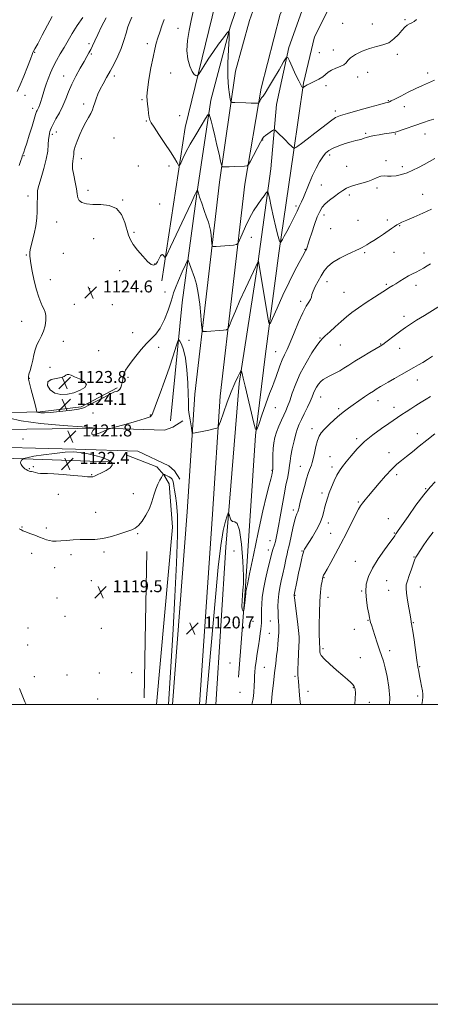
# Model space of a CAD drawing. Extents: x 2134800 to 2137700, y 327300 to 330200.
# Drawn here: x 2136693 to 2136967, y 327300 to 327957 of the extents above; entities that cross this region are included whole.
import ezdxf

# ---------------------------------------------------------------- set-up
doc = ezdxf.new("R2010")
doc.units = 0
doc.header["$MEASUREMENT"] = 0
for name, color, linetype, lineweight in [('DTM HARD BREAKLINE', 7, 'Continuous', 0), ('DTM SPOT ELEVATION', 2, 'Continuous', 13), ('GRID LINE', 7, 'Continuous', 0), ('INDEX CONTOUR', 41, 'Continuous', 13), ('INTERMEDIATE CONTOUR', 44, 'Continuous', 0), ('INTERMEDIATE CONTOUR DEPRESSION', 44, 'Continuous', 0), ('SPOT ELEVATION', 7, 'Continuous', 0)]:
    doc.layers.add(name, color=color, linetype=linetype, lineweight=lineweight)
doc.styles.add('Style-ITALICS', font='ITALICS.shx')

# ---------------------------------------------------------------- blocks, each defined once
blk = doc.blocks.new('SPOT')
at = {"layer": 'SPOT ELEVATION'}
for p, q in [((-3.910000000149012, -3.909999999974389), (3.819999999832362, 3.809999999997672)), ((-1.650000000372529, 3.770000000018626), (1.71999999973923, -3.929999999993015))]:
    blk.add_line(p, q, dxfattribs=at)

msp = doc.modelspace()

# ---------------------------------------------------------------- linework, layer by layer
at = {"layer": 'DTM HARD BREAKLINE', "extrusion": (-0.9933956473010749, 0.01831673435043436, 0.1132677587224806), "elevation": -2116538.700720345, "flags": 128}
msp.add_lwpolyline([(-366938.7391004211, 242415.62372728), (-366891.8038566653, 242415.0168215378), (-366841.2056780405, 242415.2181169747)], dxfattribs=at)
at = {"layer": 'DTM HARD BREAKLINE'}
for points in [[(2137176, 328117.23, 1127.22), (2137129.63, 328137.24, 1128.54), (2137095.89, 328144.49, 1129.65), (2137062.77, 328144.01, 1129.96), (2137032.31, 328136.43, 1130.47), (2136995.57, 328120.91, 1130.77), (2136961.68, 328102.55, 1131.48), (2136926.18, 328076.06, 1131.79), (2136894.35, 328042.87, 1131.89), (2136872.68, 328011.54, 1132.09), (2136856.68, 327984.89, 1131.89), (2136846.58, 327956.63, 1131.28), (2136837.31, 327922.68, 1130.97), (2136826.7, 327848.7, 1127.52)], [(2136843.56, 327847.31, 1127.42), (2136854.4, 327911.33, 1130.47), (2136867.09, 327960.73, 1131.48), (2136889.76, 328003.45, 1131.58), (2136920.15, 328042.73, 1131.79), (2136949.15, 328069, 1131.48), (2136986.89, 328093.46, 1131.08), (2137027.88, 328115.9, 1130.67), (2137063.62, 328125.93, 1130.26), (2137093.49, 328125.79, 1129.55), (2137126.01, 328118.54, 1128.94), (2137164.04, 328101.96, 1127.22)], [(2136793.92, 327689.34, 1120.31), (2136801.67, 327768.39, 1122.75), (2136811.48, 327840.94, 1125.9), (2136820.89, 327903.34, 1128.33), (2136833.79, 327952.13, 1130.06), (2136847.72, 327993.61, 1130.77), (2136870.8, 328034.9, 1130.57), (2136900.59, 328069.3, 1130.57), (2136932.43, 328098.42, 1130.36), (2136952.51, 328112.08, 1130.36)], [(2137500, 327895.698, 1106.456), (2137487.8, 327900.44, 1106.82), (2137408.48, 327940.09, 1110.17), (2137334.84, 327983.41, 1114.44), (2137238.61, 328041.72, 1121.14), (2137164.36, 328086.26, 1124.7), (2137118.39, 328108.92, 1126.73), (2137090.34, 328114.35, 1127.54), (2137052.35, 328110.81, 1128.26), (2137017.64, 328097.73, 1128.86), (2136973.2, 328069.8, 1128.97), (2136926.55, 328031.71, 1129.78), (2136903.65, 328005.66, 1130.08), (2136884.83, 327972.5, 1130.08), (2136872.91, 327938.54, 1130.19), (2136864.66, 327900.53, 1128.86), (2136860.89, 327857.65, 1126.63), (2136852.49, 327795.87, 1123.99), (2136839.66, 327714.37, 1121.75), (2136830.75, 327605.04, 1119.52), (2136824.254, 327500, 1119.12)], [(2136927.87, 328010.89, 1131.99), (2136909.91, 327985.43, 1131.82), (2136889.85, 327945.69, 1131.22), (2136882.61, 327914.67, 1130.14), (2136876, 327868.45, 1127.87), (2136866.07, 327801.28, 1125.79), (2136857.33, 327734.12, 1123.33), (2136850.73, 327679.6, 1121.94), (2136843.84, 327575.71, 1120.07), (2136839.22, 327518.43, 1119.77)], [(2136788.1, 327782.75, 1125.5), (2136803.68, 327885.28, 1128.85), (2136824.04, 327968.26, 1131.62), (2136834.799, 328000, 1131.988)], [(2136795.325, 327500, 1120.518), (2136805.02, 327628.61, 1120.92), (2136810.14, 327707.25, 1122.54), (2136826.7, 327848.7, 1127.52)], [(2136813.366, 327500, 1120.526), (2136821.89, 327627.22, 1120.81), (2136827, 327705.86, 1122.44), (2136843.56, 327847.31, 1127.42)], [(2136758.42, 327711.41, 1124.19), (2136734.45, 327698.76, 1124.19), (2136707.06, 327695.5, 1124.19), (2136671.06, 327694.63, 1121.09), (2136637.66, 327696.76, 1120.29), (2136617.46, 327696.31, 1119.39), (2136540.67, 327697.75, 1115.59), (2136473.07, 327699.21, 1110.89), (2136423.68, 327701.5, 1107.09)], [(2136802.26, 327689.51, 1121.59), (2136795.47, 327685.29, 1121.39), (2136789.87, 327683.08, 1121.39), (2136748.67, 327684.59, 1122.09), (2136664.49, 327683.42, 1119.99), (2136571.49, 327686.02, 1115.79), (2136481.69, 327689.23, 1111.59), (2136439.11, 327685.34, 1108.99), (2136411.72, 327678.68, 1107.29), (2136376.77, 327658.81, 1104.19)], [(2136266.21, 327648.17, 1093.79), (2136288.43, 327637.82, 1096.19), (2136310.44, 327630.27, 1098.59), (2136334.04, 327629.12, 1100.39), (2136363.42, 327637.58, 1103.09), (2136395.58, 327655.85, 1105.29), (2136423.14, 327669.1, 1106.89), (2136448.93, 327676.36, 1109.19), (2136488.71, 327679.24, 1111.39), (2136552.32, 327673.98, 1114.79), (2136659.51, 327672.21, 1120.09), (2136730.71, 327670.56, 1121.89), (2136772.1, 327669.25, 1121.09), (2136792.92, 327659.49, 1120.39), (2136796.73, 327656.1, 1120.49), (2136800.14, 327650.51, 1120.69)], [(2136430.15, 327665.52, 1108.79), (2136456.74, 327668.77, 1111.09), (2136518.73, 327668.71, 1114.99), (2136598.53, 327667.48, 1118.39), (2136708.92, 327663.51, 1122.49), (2136752.72, 327662.01, 1122.29)], [(2136784.716, 327500, 1118.398), (2136795.21, 327618.41, 1119.15), (2136793.12, 327647.26, 1119.56), (2136789.45, 327653.34, 1119.97), (2136784.76, 327658.62, 1120.27), (2136764.83, 327666.5, 1121.18)]]:
    msp.add_polyline3d(points, dxfattribs=at)
at = {"layer": 'DTM SPOT ELEVATION'}
for p in [(2136908.66, 327954.74, 1131.1), (2136928.53, 327954.35, 1130.7), (2136950.38, 327957.05, 1130.1), (2136799.06, 327951.3, 1129.1), (2136739.74, 327941.11, 1123.6), (2136778.54, 327941.05, 1127.5), (2136703.4, 327935.32, 1120.1), (2136741.2, 327934.3, 1124.2), (2136893.13, 327935.07, 1131.1), (2136902.55, 327936.92, 1130.5), (2136945.23, 327933.97, 1129.7), (2136722.78, 327919.54, 1123.2), (2136756.54, 327919.61, 1126.4), (2136794.11, 327921.62, 1129.3), (2136918.73, 327918.79, 1129.6), (2136925.44, 327921.92, 1129.2), (2136965.29, 327921.45, 1128.5), (2136897.73, 327913.17, 1129.6), (2136696.97, 327906.75, 1120.6), (2136736.15, 327900.79, 1125.6), (2136774.86, 327903.8, 1127.8), (2136939.21, 327903.14, 1128.1), (2136949.9, 327899.06, 1127.3), (2136702, 327897.91, 1121.5), (2136800.15, 327893.18, 1129.1), (2136903.77, 327896.15, 1128.4), (2136777.87, 327889.63, 1127.9), (2136715.1, 327880.72, 1124.3), (2136717.94, 327882.29, 1124.7), (2136924.04, 327881.26, 1126.2), (2136943.85, 327880.9, 1125.9), (2136963.64, 327880.9, 1125.3), (2136756.28, 327878.21, 1127.1), (2136855.33, 327876.89, 1127.9), (2136696.32, 327866.3, 1122.1), (2136900.11, 327866.91, 1125.6), (2136734.52, 327864.37, 1126.6), (2136793.01, 327859.57, 1127.7), (2136937.72, 327863.13, 1124.4), (2136772.43, 327859.41, 1127.2), (2136911.47, 327859.24, 1125.1), (2136948.42, 327858.96, 1124.4), (2136894.58, 327846.73, 1125.1), (2136738.99, 327843.32, 1126.5), (2136913.09, 327840.08, 1123.5), (2136931.67, 327844.83, 1123.6), (2136962.09, 327840.5, 1122.8), (2136698.93, 327839.41, 1123.5), (2136762.08, 327836.91, 1126.1), (2136786.83, 327834.14, 1126.9), (2136877.57, 327832.85, 1126.3), (2136896.34, 327826.77, 1123.4), (2136718.08, 327822.15, 1125.1), (2136919, 327823.19, 1122.9), (2136938.54, 327823.55, 1122.4), (2136769.69, 327815.15, 1126.2), (2136900.65, 327817.77, 1123.1), (2136946.78, 327819.76, 1121.9), (2136742.77, 327811.04, 1124.9), (2136847.92, 327811.8, 1125.1), (2136722.5, 327801.29, 1124.8), (2136883.65, 327803.94, 1124.1), (2136923.49, 327801.72, 1121.8), (2136943.05, 327801.84, 1121.1), (2136962.86, 327801.49, 1120.6), (2136697.85, 327800.05, 1123.9), (2136783.43, 327794.13, 1126.1), (2136759.99, 327789.56, 1125.4), (2136713.85, 327783.61, 1124.7), (2136898.22, 327782.28, 1121.4), (2136740.17, 327777.64, 1124.3), (2136790.3, 327775.37, 1125.1), (2136909.61, 327775.07, 1120.9), (2136937.73, 327780.46, 1120.2), (2136957.52, 327779.78, 1119.5), (2136880.63, 327769.23, 1122.4), (2136729.76, 327767.1, 1125.2), (2136755.22, 327766.97, 1125.9), (2136694.79, 327755.81, 1122.9), (2136949.62, 327759.11, 1118.5), (2136768.84, 327748.24, 1124.5), (2136722.56, 327742.48, 1124.9), (2136806.31, 327743.15, 1122.3), (2136893.69, 327744.74, 1120.1), (2136746.04, 327736.18, 1125.1), (2136786.02, 327738.41, 1123.6), (2136864.14, 327735.66, 1122.8), (2136907.12, 327739.94, 1119.2), (2136933.96, 327740.79, 1118.1), (2136946.64, 327737.7, 1117.3), (2136713.68, 327725.23, 1125.1), (2136699.97, 327717.85, 1124.1), (2136725.16, 327716.47, 1123.8), (2136765.53, 327718.44, 1123.8), (2136958.53, 327716.57, 1115.3), (2136894.08, 327705.41, 1117.2), (2136932.18, 327702.96, 1115.4), (2136863.77, 327698.13, 1121.2), (2136906.03, 327697.6, 1116.3), (2136942.87, 327698.4, 1114.6), (2136742.29, 327694.71, 1123.2), (2136780.58, 327693.38, 1122.1), (2136888.18, 327684.18, 1116.5), (2136695.74, 327677.2, 1121.4), (2136918.05, 327677.47, 1114.3), (2136958.46, 327680.96, 1112.6), (2136900.2, 327665.48, 1114.9), (2136939.53, 327668.06, 1112.6), (2136699.91, 327657.57, 1122.1), (2136702.6, 327658.72, 1122.3), (2136861.59, 327656.44, 1120.1), (2136880.42, 327659.15, 1116.8), (2136901.67, 327658.58, 1114.4), (2136741.42, 327653.41, 1122.1), (2136944.77, 327653.53, 1111.6), (2136963.95, 327644.19, 1110.1), (2136719.15, 327640.45, 1121.2), (2136769.2, 327640.88, 1120.7), (2136894.89, 327641.33, 1114.4), (2136875.86, 327629.87, 1116.4), (2136919.14, 327635.27, 1112.2), (2136743.97, 327628.26, 1120.5), (2136939.13, 327624.02, 1110.4), (2136694.99, 327618.57, 1120.1), (2136711.19, 327617.96, 1120.3), (2136899.18, 327621.15, 1113.5), (2136772.12, 327614.22, 1119.9), (2136900.63, 327614.32, 1112.9), (2136943.28, 327614.5, 1110.1), (2136859.28, 327603.28, 1118.5), (2136860.37, 327609.47, 1118.8), (2136701.52, 327601.07, 1119.5), (2136727.68, 327600.03, 1119.7), (2136749.6, 327601.91, 1119.8), (2136836.4, 327602.63, 1119.2), (2136881.67, 327602.63, 1114.1), (2136956.26, 327598.63, 1108.1), (2136716.8, 327591.35, 1119.4), (2136917.24, 327595.58, 1110.7), (2136896.26, 327584.74, 1111.9), (2136741.14, 327582.84, 1119.5), (2136938.08, 327582.75, 1109.1), (2136960.45, 327578.61, 1107.2), (2136718.25, 327571.23, 1119.3), (2136876.97, 327572.99, 1113.9), (2136899.05, 327571.66, 1111.3), (2136921.41, 327575.79, 1110.1), (2136939.47, 327576.19, 1108.9), (2136723.61, 327559.03, 1119.4), (2136698.99, 327551.1, 1118.9), (2136747.95, 327550.92, 1119.4), (2136848.91, 327555.51, 1119.1), (2136860.42, 327555.72, 1116.9), (2136925.53, 327556.26, 1110.1), (2136955.84, 327554.65, 1107.9), (2136859.76, 327547.63, 1116.9), (2136916.46, 327550.29, 1110.5), (2136698.69, 327539.74, 1118.6), (2136895.59, 327537.37, 1111.7), (2136920.46, 327531.4, 1111.1), (2136940.03, 327536.13, 1109.5), (2136833.55, 327527.75, 1119.8), (2136856.61, 327525, 1116.9), (2136959.96, 327525.4, 1107.9), (2136703.22, 327518.73, 1118.7), (2136724.86, 327519.71, 1119.5), (2136746.61, 327521.01, 1119.6), (2136768.17, 327521.34, 1119.5), (2136877, 327518.98, 1114.2), (2136840.38, 327508.23, 1119.6), (2136885.67, 327508.9, 1113.4), (2136915.81, 327511.22, 1112.1), (2136958.76, 327505.76, 1108.3), (2136745.52, 327503.73, 1119.3), (2136926.58, 327501.49, 1111.5)]:
    msp.add_point(p, dxfattribs=at)
at = {"layer": 'GRID LINE', "flags": 128}
for points in [[(2134800, 327300), (2137700, 327300), (2137700, 330200), (2134800, 330200), (2134800, 327300)], [(2135000, 327500), (2137500, 327500), (2137500, 330000), (2135000, 330000), (2135000, 327500)]]:
    msp.add_lwpolyline(points, dxfattribs=at)
at = {"layer": 'INDEX CONTOUR', "flags": 128}
for points, elevation in [([(2136715.146, 327959.261), (2136712.047, 327953.381), (2136708.49, 327946.722), (2136705.44, 327941.068), (2136703.618, 327937.748), (2136702.498, 327935.736), (2136702.279, 327935.194), (2136701.762, 327933.811), (2136700.593, 327930.757), (2136698.567, 327925.585), (2136696.088, 327919.38), (2136693.713, 327913.603), (2136691.849, 327909.3)], 1120), ([(2136809.113, 327962.62), (2136807.768, 327956.503), (2136806.369, 327949.919), (2136805.259, 327943.177), (2136804.871, 327936.687), (2136805.488, 327930.85), (2136806.796, 327926.026), (2136808.335, 327922.567), (2136809.708, 327920.67), (2136810.799, 327919.927), (2136811.558, 327919.774), (2136812.026, 327919.845), (2136812.623, 327920.55), (2136813.859, 327922.491), (2136816.099, 327926.054), (2136819.125, 327930.754), (2136822.572, 327935.89), (2136826.064, 327940.801), (2136829.192, 327945.009), (2136831.534, 327948.08), (2136832.794, 327949.523), (2136833.174, 327948.629), (2136832.998, 327944.627), (2136832.584, 327937.226), (2136832.205, 327928.026), (2136832.13, 327919.102), (2136832.527, 327912.139), (2136833.191, 327907.251), (2136833.819, 327904.162), (2136834.273, 327902.553), (2136835.081, 327901.938), (2136836.937, 327901.792), (2136844.226, 327901.556), (2136847.834, 327901.459), (2136850.246, 327901.42), (2136851.6, 327901.425), (2136852.272, 327901.446), (2136852.605, 327901.481), (2136852.804, 327901.64), (2136853.035, 327902.059), (2136853.44, 327902.828), (2136854.017, 327903.844), (2136854.734, 327904.961), (2136855.631, 327906.194), (2136857.028, 327908.202), (2136859.314, 327911.808), (2136862.654, 327917.41), (2136866.316, 327923.702), (2136869.342, 327928.955), (2136871.078, 327931.755), (2136872.083, 327931.969), (2136873.218, 327929.78), (2136875.098, 327925.576), (2136877.368, 327920.585), (2136879.421, 327916.237), (2136880.792, 327913.619), (2136881.562, 327912.434), (2136881.943, 327912.037), (2136882.139, 327911.892), (2136882.297, 327911.895), (2136882.554, 327912.046), (2136883.627, 327912.722), (2136884.33, 327913.137), (2136885.105, 327913.557), (2136886.175, 327914.092), (2136890.197, 327916.036), (2136892.901, 327917.455), (2136895.403, 327919.008), (2136897.351, 327920.571), (2136899.118, 327922.075), (2136901.255, 327923.459), (2136904.098, 327924.695), (2136907.116, 327925.856), (2136909.564, 327927.045), (2136910.99, 327928.364), (2136912.129, 327929.911), (2136914.007, 327931.778), (2136917.369, 327933.981), (2136921.813, 327936.195), (2136926.654, 327938.016), (2136931.311, 327939.214), (2136935.616, 327940.26), (2136939.51, 327941.805), (2136942.937, 327944.28), (2136945.865, 327947.242), (2136948.27, 327950.031), (2136950.169, 327952.125), (2136951.753, 327953.547), (2136953.256, 327954.459), (2136954.849, 327955.076), (2136956.455, 327955.823), (2136957.936, 327957.178)], 1130), ([(2136817.444, 327500), (2136817.635, 327502.102), (2136820.812, 327537.114), (2136824.122, 327574.283), (2136825.798, 327591.729), (2136827.489, 327606.111), (2136829.17, 327616.164), (2136830.673, 327622.459), (2136831.799, 327626.025), (2136832.423, 327627.764), (2136832.737, 327628.047), (2136833.009, 327627.116), (2136833.474, 327625.313), (2136834.233, 327623.382), (2136835.351, 327622.165), (2136836.839, 327621.955), (2136838.492, 327620.839), (2136840.047, 327616.353), (2136841.288, 327607.069), (2136842.152, 327595.704), (2136842.621, 327586.008), (2136842.702, 327580.699), (2136842.51, 327578.346), (2136842.185, 327576.487), (2136841.859, 327573.273), (2136841.634, 327569.308), (2136841.604, 327565.815), (2136841.82, 327563.724), (2136842.17, 327562.795), (2136842.497, 327562.5), (2136842.692, 327562.464), (2136842.823, 327562.938), (2136843.004, 327564.329), (2136843.662, 327569.819), (2136843.965, 327572.437), (2136844.135, 327574.049), (2136844.198, 327574.833), (2136844.213, 327575.381), (2136844.228, 327575.581), (2136844.266, 327575.821), (2136844.334, 327576.137), (2136844.67, 327577.477), (2136845.255, 327580.224), (2136846.703, 327587.249), (2136849.264, 327599.745), (2136852.428, 327614.982), (2136855.498, 327629.247), (2136857.911, 327639.624), (2136859.635, 327646.374), (2136860.774, 327650.55), (2136861.44, 327653.104), (2136861.775, 327654.569), (2136861.927, 327655.373), (2136862.019, 327655.975), (2136862.077, 327656.961), (2136862.092, 327658.949), (2136862.08, 327662.324), (2136862.126, 327666.555), (2136862.332, 327670.88), (2136862.793, 327674.727), (2136863.57, 327678.276), (2136864.713, 327681.897), (2136866.225, 327685.828), (2136867.903, 327689.774), (2136869.493, 327693.303), (2136870.826, 327696.198), (2136872.058, 327699.067), (2136873.427, 327702.727), (2136875.164, 327707.784), (2136877.461, 327714.014), (2136880.501, 327720.973), (2136884.306, 327728.145), (2136888.243, 327734.696), (2136891.518, 327739.713), (2136893.621, 327742.641), (2136895.183, 327744.361), (2136897.121, 327746.114), (2136900.102, 327748.831), (2136903.798, 327752.223), (2136907.631, 327755.691), (2136911.211, 327758.798), (2136914.897, 327761.745), (2136919.235, 327764.893), (2136924.502, 327768.441), (2136929.895, 327771.942), (2136938.554, 327777.508), (2136939.545, 327778.123), (2136942.246, 327779.702), (2136944.277, 327780.947), (2136946.836, 327782.583), (2136949.695, 327784.393), (2136952.554, 327786.101), (2136955.187, 327787.507), (2136957.648, 327788.726), (2136960.061, 327789.954), (2136962.513, 327791.333), (2136964.951, 327792.79), (2136967.281, 327794.199)], 1120), ([(2136693.144, 327617.403), (2136694.151, 327616.779), (2136695.5, 327616.1), (2136697.493, 327615.262), (2136700.289, 327614.204), (2136703.492, 327613.028), (2136706.566, 327611.875), (2136709.105, 327610.87), (2136711.234, 327610.065), (2136713.206, 327609.497), (2136715.278, 327609.189), (2136717.709, 327609.126), (2136720.766, 327609.28), (2136724.613, 327609.603), (2136729.046, 327609.948), (2136733.764, 327610.15), (2136738.548, 327610.137), (2136743.515, 327610.224), (2136748.864, 327610.822), (2136754.636, 327612.184), (2136760.235, 327613.935), (2136768.154, 327616.664), (2136770.46, 327617.786), (2136772.566, 327619.584), (2136775.02, 327622.553), (2136777.604, 327626.458), (2136779.905, 327630.88), (2136781.629, 327635.427), (2136782.957, 327639.817), (2136784.186, 327643.792), (2136785.526, 327647.133), (2136786.837, 327649.769), (2136787.89, 327651.663), (2136788.521, 327652.823), (2136788.815, 327653.427), (2136788.967, 327653.816), (2136789.014, 327653.857), (2136789.1, 327653.853), (2136789.436, 327653.799), (2136789.607, 327653.747), (2136790.045, 327653.504), (2136790.668, 327653.203), (2136791.734, 327652.721), (2136793.011, 327652.076), (2136794.173, 327651.299), (2136794.976, 327650.4), (2136795.492, 327649.276), (2136795.869, 327647.795), (2136796.241, 327645.81), (2136796.689, 327643.108), (2136797.276, 327639.456), (2136797.997, 327634.354), (2136798.574, 327626.225), (2136798.656, 327613.216), (2136798.013, 327594.368), (2136796.884, 327572.281), (2136795.63, 327550.442), (2136792.731, 327500)], 1120), ([(2136939.948, 327500), (2136940.146, 327504.522), (2136939.563, 327511.686), (2136938.388, 327518.686), (2136937.041, 327524.671), (2136935.841, 327529.103), (2136934.687, 327532.701), (2136933.379, 327536.497), (2136931.797, 327541.191), (2136930.159, 327546.15), (2136927.85, 327553.25), (2136927.326, 327554.924), (2136927.045, 327555.929), (2136926.854, 327556.788), (2136926.593, 327558.132), (2136926.098, 327560.616), (2136925.302, 327564.664), (2136924.508, 327569.77), (2136924.118, 327575.197), (2136924.499, 327580.397), (2136925.895, 327585.585), (2136928.518, 327591.169), (2136932.371, 327597.325), (2136936.62, 327603.313), (2136940.221, 327608.162), (2136942.394, 327611.173), (2136943.418, 327612.723), (2136944.106, 327613.931), (2136944.32, 327614.271), (2136945.683, 327616.207), (2136952.305, 327625.675), (2136957.582, 327633.061), (2136962.762, 327639.976), (2136966.964, 327645.048), (2136970.343, 327648.616)], 1110)]:
    msp.add_lwpolyline(points, dxfattribs=dict(at, elevation=elevation))
at = {"layer": 'INTERMEDIATE CONTOUR', "flags": 128}
for points, elevation in [([(2136735.459, 327958.71), (2136731.734, 327953.202), (2136728.507, 327948.031), (2136725.7, 327943.224), (2136723.093, 327938.664), (2136720.522, 327934.256), (2136718.063, 327929.967), (2136715.851, 327925.782), (2136713.988, 327921.701), (2136712.441, 327917.776), (2136711.143, 327914.078), (2136710.036, 327910.667), (2136709.081, 327907.575), (2136708.247, 327904.831), (2136707.504, 327902.454), (2136706.832, 327900.444), (2136706.21, 327898.798), (2136705.63, 327897.503), (2136705.126, 327896.527), (2136704.744, 327895.83), (2136704.473, 327895.227), (2136704.057, 327893.946), (2136701.673, 327886.08), (2136699.844, 327880.105), (2136698.154, 327874.669), (2136696.953, 327870.953), (2136696.193, 327868.753), (2136695.723, 327867.515), (2136695.181, 327866.201), (2136694.997, 327865.682), (2136694.759, 327864.905), (2136694.207, 327863.19), (2136693.028, 327859.763)], 1122), ([(2136751.011, 327958.434), (2136748.047, 327952.574), (2136745.493, 327947.298), (2136743.531, 327943.077), (2136742.037, 327939.795), (2136740.81, 327937.187), (2136739.632, 327934.933), (2136738.236, 327932.478), (2136736.336, 327929.209), (2136733.776, 327924.722), (2136730.909, 327919.449), (2136728.214, 327914.029), (2136726.031, 327908.966), (2136724.135, 327904.218), (2136722.164, 327899.61), (2136719.885, 327895.063), (2136717.595, 327890.892), (2136715.722, 327887.51), (2136714.574, 327885.188), (2136713.976, 327883.644), (2136713.63, 327882.451), (2136713.297, 327881.201), (2136712.976, 327879.552), (2136712.717, 327877.177), (2136712.514, 327873.809), (2136712.106, 327869.416), (2136711.167, 327864.022), (2136709.53, 327857.817), (2136707.647, 327851.654), (2136706.123, 327846.548), (2136705.403, 327843.217), (2136705.268, 327841.17), (2136705.335, 327839.616), (2136705.301, 327837.868), (2136705.178, 327835.643), (2136705.06, 327832.761), (2136704.982, 327829.086), (2136704.757, 327824.669), (2136704.139, 327819.607), (2136702.999, 327814.112), (2136700.638, 327804.698), (2136700.202, 327802.152), (2136700.19, 327800.836), (2136700.29, 327800.106), (2136700.29, 327799.301), (2136700.369, 327797.671), (2136700.809, 327794.445), (2136701.799, 327789.196), (2136703.181, 327782.874), (2136704.706, 327776.773), (2136706.164, 327771.926), (2136707.496, 327768.327), (2136708.684, 327765.71), (2136709.694, 327763.755), (2136710.445, 327761.932), (2136710.842, 327759.659), (2136710.805, 327756.536), (2136710.306, 327752.9), (2136709.334, 327749.274), (2136707.929, 327746.045), (2136706.346, 327743.072), (2136704.895, 327740.08), (2136703.798, 327736.855), (2136702.944, 327733.416), (2136702.134, 327729.844), (2136701.231, 327726.273), (2136700.34, 327723.035), (2136699.627, 327720.516), (2136699.246, 327718.855), (2136699.309, 327717.21), (2136699.918, 327714.491), (2136701.088, 327710.028), (2136703.704, 327700.293), (2136704.42, 327697.522), (2136704.725, 327696.213), (2136704.866, 327695.433), (2136704.9, 327695.364), (2136704.994, 327695.258), (2136705.31, 327695.118), (2136706.036, 327694.962), (2136707.417, 327694.83), (2136709.91, 327694.828), (2136714.028, 327695.081)], 1124), ([(2136768.118, 327958.891), (2136766.784, 327955.702), (2136765.614, 327952.299), (2136764.329, 327948.083), (2136762.81, 327943.205), (2136760.977, 327938.001), (2136758.79, 327932.776), (2136756.355, 327927.694), (2136753.819, 327922.884), (2136751.328, 327918.453), (2136749.026, 327914.408), (2136747.053, 327910.736), (2136745.512, 327907.419), (2136744.34, 327904.425), (2136743.436, 327901.72), (2136742.678, 327899.249), (2136741.869, 327896.875), (2136740.793, 327894.439), (2136739.295, 327891.775), (2136737.468, 327888.681), (2136735.466, 327884.948), (2136733.457, 327880.538), (2136731.67, 327876.11), (2136730.348, 327872.496), (2136729.655, 327870.279), (2136729.427, 327869.062), (2136729.421, 327868.2), (2136729.424, 327867.163), (2136729.347, 327865.894), (2136729.132, 327864.447), (2136728.781, 327862.805), (2136728.539, 327860.647), (2136728.711, 327857.575), (2136729.478, 327853.395), (2136730.522, 327848.711), (2136731.401, 327844.329), (2136731.838, 327840.884), (2136732.218, 327838.34), (2136733.096, 327836.49), (2136734.943, 327835.158), (2136737.922, 327834.302), (2136742.113, 327833.907), (2136747.419, 327833.805), (2136753.025, 327833.198), (2136757.934, 327831.128), (2136761.391, 327827.023), (2136763.596, 327821.844), (2136766.023, 327813.252), (2136767.22, 327810.294), (2136769.115, 327807.167), (2136772.032, 327803.278), (2136775.449, 327799.203), (2136778.633, 327795.816), (2136781.024, 327793.818), (2136782.745, 327793.234), (2136784.094, 327793.919), (2136785.309, 327795.629), (2136786.404, 327797.728), (2136787.335, 327799.476), (2136788.075, 327800.315), (2136788.663, 327800.385), (2136789.156, 327799.998), (2136789.595, 327799.441), (2136789.96, 327798.87), (2136790.224, 327798.411), (2136790.494, 327798.433), (2136791.445, 327800.258), (2136793.889, 327805.451), (2136803.419, 327825.781), (2136807.859, 327835.222), (2136810.434, 327840.653), (2136811.493, 327842.833), (2136811.759, 327843.33), (2136811.838, 327843.442), (2136811.89, 327843.398), (2136812.114, 327842.608), (2136812.523, 327841.301), (2136813.378, 327838.715), (2136814.779, 327834.596), (2136816.447, 327829.762), (2136818.013, 327825.303), (2136819.186, 327821.999), (2136820, 327819.401), (2136820.57, 327816.749), (2136820.994, 327813.535), (2136821.301, 327810.242), (2136821.498, 327807.6), (2136821.708, 327806.15), (2136822.489, 327805.675), (2136824.512, 327805.768), (2136835.973, 327806.735), (2136838.035, 327807.02), (2136839.097, 327807.886), (2136840.07, 327810.077), (2136841.679, 327814.061), (2136843.907, 327819.224), (2136846.55, 327824.675), (2136849.394, 327829.651), (2136852.159, 327833.892), (2136854.552, 327837.261), (2136856.345, 327839.676), (2136857.572, 327841.268), (2136858.329, 327842.218), (2136858.757, 327842.533), (2136859.156, 327841.522), (2136859.867, 327838.318), (2136861.118, 327832.494), (2136862.671, 327825.379), (2136864.176, 327818.743), (2136865.349, 327813.979), (2136866.171, 327810.984), (2136866.69, 327809.28), (2136866.982, 327808.461), (2136867.243, 327808.414), (2136867.695, 327809.098), (2136868.525, 327810.493), (2136869.775, 327812.661), (2136871.449, 327815.68), (2136873.487, 327819.501), (2136875.572, 327823.525), (2136877.319, 327827.022), (2136878.457, 327829.458), (2136879.712, 327832.352), (2136880.368, 327833.709), (2136881.277, 327835.619), (2136882.557, 327838.548), (2136886.36, 327847.845), (2136888.643, 327853.108), (2136890.995, 327857.992), (2136893.3, 327862.223), (2136895.436, 327865.6), (2136897.392, 327868.024), (2136899.553, 327869.8), (2136902.409, 327871.334), (2136906.243, 327872.928), (2136910.505, 327874.462), (2136914.44, 327875.708), (2136917.467, 327876.515), (2136919.704, 327877.028), (2136921.44, 327877.458), (2136922.979, 327877.978), (2136924.669, 327878.579), (2136926.873, 327879.209), (2136929.812, 327879.822), (2136933.138, 327880.384), (2136936.364, 327880.873), (2136941.192, 327881.579), (2136942.681, 327881.81), (2136943.655, 327882.006), (2136944.719, 327882.334), (2136962.683, 327888.604), (2136966.463, 327889.864), (2136969.546, 327890.767)], 1126), ([(2136789.698, 327957.358), (2136788.247, 327952.945), (2136786.771, 327948.778), (2136785.446, 327944.972), (2136784.381, 327941.471), (2136783.414, 327937.515), (2136782.307, 327932.173), (2136780.928, 327924.953), (2136779.553, 327917.13), (2136778.554, 327910.42), (2136778.2, 327906.046), (2136778.334, 327903.254), (2136778.693, 327900.794), (2136779.058, 327897.751), (2136779.394, 327894.522), (2136779.707, 327891.84), (2136780.096, 327890.105), (2136781.008, 327888.401), (2136782.978, 327885.482), (2136786.295, 327880.545), (2136790.256, 327874.556), (2136793.915, 327868.924), (2136796.524, 327864.767), (2136798.152, 327862.047), (2136799.071, 327860.434), (2136799.571, 327859.693), (2136800.009, 327859.962), (2136800.76, 327861.471), (2136802.145, 327864.388), (2136804.268, 327868.623), (2136807.175, 327874.025), (2136810.774, 327880.27), (2136814.42, 327886.364), (2136817.331, 327891.139), (2136818.959, 327893.677), (2136819.708, 327894.048), (2136820.22, 327892.568), (2136821.015, 327889.538), (2136822.127, 327885.18), (2136823.469, 327879.696), (2136824.929, 327873.444), (2136826.301, 327867.394), (2136827.356, 327862.674), (2136827.952, 327860.083), (2136828.295, 327859.124), (2136828.681, 327858.976), (2136829.406, 327858.958), (2136830.778, 327858.958), (2136833.104, 327859.007), (2136836.485, 327859.119), (2136843.219, 327859.385), (2136844.97, 327859.571), (2136846.01, 327860.406), (2136847.233, 327862.609), (2136849.27, 327866.55), (2136851.702, 327871.227), (2136853.85, 327875.292), (2136855.238, 327877.756), (2136856.204, 327879.043), (2136857.285, 327879.939), (2136858.852, 327881.045), (2136862.055, 327883.22), (2136862.935, 327883.695), (2136863.722, 327883.405), (2136865.09, 327882.105), (2136870.346, 327876.852), (2136872.938, 327874.29), (2136874.656, 327872.633), (2136875.606, 327871.756), (2136876.067, 327871.358), (2136876.326, 327871.2), (2136876.685, 327871.311), (2136877.451, 327871.788), (2136878.927, 327872.762), (2136881.398, 327874.509), (2136885.145, 327877.341), (2136890.215, 327881.348), (2136895.72, 327885.721), (2136900.543, 327889.43), (2136904.014, 327891.753), (2136907.273, 327893.208), (2136911.913, 327894.622), (2136918.91, 327896.589), (2136926.779, 327898.768), (2136933.42, 327900.588), (2136937.271, 327901.622), (2136939.439, 327902.189), (2136939.908, 327902.369), (2136941.022, 327902.909), (2136943.414, 327904.128), (2136947.458, 327906.204), (2136952.487, 327908.746), (2136957.573, 327911.22), (2136962.011, 327913.233), (2136965.979, 327914.954), (2136969.875, 327916.687)], 1128), ([(2136714.028, 327695.081), (2136719.925, 327695.654), (2136726.332, 327696.389), (2136731.621, 327697.069), (2136734.708, 327697.585), (2136736.675, 327698.279), (2136739.147, 327699.601), (2136743.251, 327701.812), (2136748.139, 327704.391), (2136752.465, 327706.631), (2136755.219, 327707.998), (2136756.728, 327708.666), (2136757.652, 327708.985), (2136758.528, 327709.273), (2136759.402, 327709.72), (2136760.193, 327710.484), (2136760.841, 327711.678), (2136761.352, 327713.236), (2136761.75, 327715.047), (2136762.081, 327717.006), (2136762.473, 327719.038), (2136763.081, 327721.078), (2136764.058, 327723.133), (2136765.575, 327725.518), (2136767.803, 327728.628), (2136770.819, 327732.661), (2136774.309, 327737.056), (2136777.862, 327741.057), (2136781.153, 327744.211), (2136784.201, 327747.279), (2136787.109, 327751.324), (2136789.913, 327756.988), (2136792.376, 327763.232), (2136794.192, 327768.599), (2136795.221, 327772.123), (2136795.992, 327774.81), (2136797.199, 327778.159), (2136799.296, 327783.161), (2136801.775, 327788.78), (2136803.886, 327793.469), (2136805.082, 327796.033), (2136805.632, 327796.66), (2136806.007, 327795.889), (2136806.596, 327794.19), (2136807.458, 327791.763), (2136809.888, 327785.155), (2136811.257, 327780.635), (2136812.504, 327774.709), (2136813.487, 327767.265), (2136814.196, 327759.639), (2136814.653, 327753.521), (2136815, 327750.151), (2136815.831, 327748.969), (2136817.86, 327748.961), (2136829.322, 327749.928), (2136831.382, 327750.208), (2136832.431, 327751.041), (2136833.368, 327753.14), (2136834.935, 327757.053), (2136837.253, 327762.664), (2136840.285, 327769.691), (2136843.882, 327777.663), (2136847.446, 327785.356), (2136852.518, 327796.098), (2136852.529, 327796.07), (2136858.52, 327759.66), (2136859.444, 327754.756), (2136860.359, 327754.258), (2136862.052, 327757.736), (2136865.06, 327764.549), (2136868.948, 327773.194), (2136873.036, 327781.956), (2136876.727, 327789.392), (2136879.763, 327795.157), (2136881.973, 327799.181), (2136884.263, 327803.295), (2136884.592, 327803.911), (2136884.914, 327804.586), (2136885.175, 327805.272), (2136885.759, 327807.509), (2136886.61, 327810.359), (2136888.111, 327814.986), (2136889.984, 327820.46), (2136891.835, 327825.521), (2136893.411, 327829.23), (2136895.019, 327831.919), (2136897.106, 327834.241), (2136899.953, 327836.695), (2136903.184, 327839.174), (2136906.254, 327841.419), (2136908.805, 327843.234), (2136911.201, 327844.673), (2136913.988, 327845.85), (2136917.534, 327846.888), (2136921.508, 327847.93), (2136925.402, 327849.123), (2136928.807, 327850.53), (2136931.707, 327851.863), (2136934.185, 327852.748), (2136936.368, 327852.948), (2136938.561, 327852.768), (2136941.119, 327852.65), (2136944.29, 327852.959), (2136947.915, 327853.746), (2136951.732, 327854.984), (2136955.526, 327856.628), (2136959.279, 327858.547), (2136963.018, 327860.59), (2136966.723, 327862.6), (2136970.167, 327864.393)], 1124), ([(2136686.617, 327691.111), (2136694.357, 327689.372), (2136707.371, 327687.727), (2136722.375, 327686.33), (2136735.029, 327685.317), (2136742.069, 327684.765), (2136744.528, 327684.524), (2136744.513, 327684.388), (2136743.814, 327684.163), (2136742.949, 327683.706), (2136742.119, 327682.887), (2136741.548, 327681.687), (2136741.555, 327680.54), (2136742.483, 327679.99), (2136744.503, 327680.405), (2136747.105, 327681.445), (2136749.612, 327682.585), (2136751.476, 327683.413), (2136752.704, 327683.919), (2136753.436, 327684.198), (2136753.982, 327684.384), (2136755.326, 327684.761), (2136764.476, 327687.239), (2136771.347, 327689.153), (2136777.141, 327690.878), (2136780.35, 327692.151), (2136781.787, 327693.703), (2136782.842, 327696.514), (2136784.626, 327701.331), (2136787.116, 327707.943), (2136790.01, 327715.905), (2136792.99, 327724.615), (2136795.686, 327732.835), (2136797.717, 327739.168), (2136798.854, 327742.577), (2136799.484, 327743.462), (2136800.147, 327742.583), (2136801.24, 327740.484), (2136802.589, 327736.861), (2136803.878, 327731.193), (2136804.851, 327723.353), (2136805.487, 327714.782), (2136805.825, 327707.309), (2136805.927, 327702.296), (2136805.935, 327699.208), (2136806.013, 327697.044), (2136806.283, 327694.951), (2136807.163, 327690.159), (2136807.6, 327687.374), (2136807.967, 327684.711), (2136808.231, 327682.645), (2136808.449, 327681.528), (2136809.029, 327681.218), (2136810.467, 327681.447), (2136816.288, 327682.627), (2136819.434, 327683.277), (2136821.911, 327683.804), (2136824.79, 327684.443), (2136825.433, 327684.741), (2136826.057, 327685.941), (2136827.196, 327689.075), (2136829.217, 327694.744), (2136831.811, 327701.851), (2136834.501, 327708.874), (2136836.874, 327714.555), (2136838.767, 327718.715), (2136840.089, 327721.436), (2136840.803, 327722.828), (2136841.122, 327723.096), (2136841.319, 327722.471), (2136841.658, 327720.998), (2136842.365, 327717.988), (2136843.655, 327712.567), (2136849.588, 327687.877), (2136850.656, 327683.892), (2136851.472, 327683.639), (2136852.738, 327686.902), (2136854.923, 327693.167), (2136857.588, 327700.725), (2136860.062, 327707.573), (2136861.849, 327712.246), (2136863.131, 327715.449), (2136864.265, 327718.428), (2136866.942, 327726.214), (2136868.42, 327730.1), (2136869.945, 327733.43), (2136871.676, 327736.935), (2136873.817, 327741.618), (2136876.476, 327748.064), (2136879.377, 327755.191), (2136882.142, 327761.504), (2136884.459, 327765.869), (2136886.207, 327768.614), (2136887.333, 327770.428), (2136887.873, 327771.957), (2136888.254, 327773.659), (2136889.002, 327775.947), (2136890.48, 327779.077), (2136892.434, 327782.691), (2136894.445, 327786.272), (2136896.292, 327789.431), (2136898.522, 327792.287), (2136901.878, 327795.084), (2136906.761, 327797.967), (2136912.215, 327800.679), (2136919.996, 327804.287), (2136921.817, 327805.192), (2136923.196, 327805.947), (2136924.807, 327806.872), (2136926.858, 327808.107), (2136929.438, 327809.747), (2136932.551, 327811.817), (2136935.848, 327814.065), (2136941.344, 327817.864), (2136943.267, 327819.172), (2136944.823, 327820.168), (2136946.265, 327820.975), (2136948.219, 327821.901), (2136951.405, 327823.295), (2136956.257, 327825.398), (2136962.077, 327827.984), (2136967.883, 327830.718)], 1122), ([(2136848.101, 327500), (2136848.37, 327500.887), (2136848.985, 327504.138), (2136849.418, 327508.187), (2136849.702, 327512.491), (2136849.865, 327516.298), (2136849.959, 327519.134), (2136850.099, 327521.64), (2136850.423, 327524.725), (2136851.017, 327529.031), (2136851.778, 327534.095), (2136852.553, 327539.179), (2136853.216, 327543.663), (2136853.741, 327547.399), (2136854.127, 327550.358), (2136854.381, 327552.578), (2136854.531, 327554.37), (2136854.61, 327556.114), (2136854.651, 327558.142), (2136854.714, 327563.506), (2136854.814, 327567.036), (2136855.155, 327571.426), (2136855.949, 327576.972), (2136857.297, 327583.703), (2136858.879, 327590.586), (2136861.659, 327602.091), (2136862.083, 327603.52), (2136863.25, 327606.759), (2136863.89, 327608.783), (2136864.493, 327611.208), (2136865.146, 327614.48), (2136865.97, 327619.125), (2136867.046, 327625.428), (2136868.307, 327632.693), (2136869.644, 327639.979), (2136870.945, 327646.483), (2136872.082, 327651.966), (2136872.912, 327656.324), (2136873.376, 327659.621), (2136873.713, 327662.59), (2136874.23, 327666.13), (2136875.152, 327670.827), (2136876.336, 327676.012), (2136877.549, 327680.704), (2136878.64, 327684.225), (2136879.785, 327687.12), (2136881.238, 327690.233), (2136883.147, 327694.155), (2136885.218, 327698.435), (2136887.044, 327702.363), (2136888.339, 327705.413), (2136889.29, 327707.784), (2136890.2, 327709.857), (2136891.318, 327711.923), (2136892.654, 327713.912), (2136894.165, 327715.665), (2136895.817, 327717.072), (2136897.63, 327718.224), (2136899.638, 327719.261), (2136901.861, 327720.316), (2136904.273, 327721.486), (2136906.834, 327722.861), (2136909.571, 327724.531), (2136912.77, 327726.592), (2136916.784, 327729.143), (2136921.733, 327732.17), (2136926.822, 327735.213), (2136931.026, 327737.704), (2136933.664, 327739.282), (2136935.441, 327740.436), (2136937.409, 327741.866), (2136943.908, 327746.753), (2136947.494, 327749.419), (2136950.704, 327751.728), (2136953.995, 327753.963), (2136958.038, 327756.563), (2136963.225, 327759.801), (2136973.906, 327766.415)], 1118), ([(2136861.133, 327500), (2136861.302, 327501.918), (2136861.839, 327507.398), (2136862.554, 327514.289), (2136863.333, 327521.328), (2136864.075, 327527.484), (2136864.723, 327532.628), (2136865.232, 327536.861), (2136865.578, 327540.304), (2136865.804, 327543.164), (2136866.137, 327548.041), (2136866.242, 327550.39), (2136866.229, 327552.822), (2136866.06, 327555.441), (2136865.819, 327558.356), (2136865.624, 327561.677), (2136865.577, 327565.469), (2136865.743, 327569.601), (2136866.176, 327573.897), (2136866.903, 327578.231), (2136867.841, 327582.674), (2136868.879, 327587.35), (2136869.913, 327592.256), (2136870.864, 327596.894), (2136871.66, 327600.643), (2136872.27, 327603.173), (2136872.83, 327605.334), (2136873.518, 327608.271), (2136875.538, 327617.86), (2136876.603, 327622.432), (2136877.517, 327625.51), (2136878.251, 327627.387), (2136878.807, 327628.662), (2136879.224, 327629.939), (2136879.706, 327631.864), (2136880.497, 327635.088), (2136881.751, 327639.95), (2136883.251, 327645.547), (2136884.69, 327650.66), (2136885.826, 327654.353), (2136886.679, 327656.806), (2136887.879, 327659.853), (2136888.423, 327661.52), (2136889.072, 327664.093), (2136889.906, 327667.922), (2136890.878, 327672.311), (2136891.91, 327676.303), (2136893, 327679.22), (2136894.442, 327681.516), (2136896.607, 327683.923), (2136899.706, 327686.962), (2136903.312, 327690.301), (2136906.841, 327693.394), (2136909.884, 327695.859), (2136912.729, 327697.968), (2136915.84, 327700.154), (2136923.32, 327705.352), (2136926.702, 327707.658), (2136929.222, 327709.317), (2136931.059, 327710.468), (2136934.04, 327712.267), (2136936.019, 327713.445), (2136938.989, 327715.176), (2136943.219, 327717.607), (2136948.056, 327720.364), (2136956.227, 327724.986), (2136959.214, 327726.697), (2136962.105, 327728.43), (2136965.31, 327730.445), (2136968.692, 327732.644)], 1116), ([(2136880.679, 327500), (2136880.267, 327503.951), (2136879.789, 327508.885), (2136879.45, 327512.62), (2136879.188, 327515.402), (2136878.958, 327517.585), (2136878.81, 327519.944), (2136878.81, 327523.362), (2136878.995, 327528.356), (2136879.288, 327533.981), (2136879.582, 327538.928), (2136879.768, 327542.362), (2136879.738, 327545.336), (2136879.383, 327549.377), (2136878.658, 327555.453), (2136877.779, 327562.283), (2136877.023, 327568.031), (2136876.603, 327571.322), (2136876.457, 327572.665), (2136876.456, 327573.033), (2136876.507, 327573.322), (2136878.438, 327583.165), (2136879.366, 327587.784), (2136880.325, 327592.396), (2136881.227, 327596.543), (2136881.984, 327599.78), (2136882.538, 327601.812), (2136882.952, 327602.949), (2136883.32, 327603.658), (2136883.773, 327604.416), (2136886.127, 327608.187), (2136888.513, 327612.05), (2136891.251, 327616.742), (2136893.67, 327621.449), (2136895.269, 327625.521), (2136896.237, 327628.99), (2136896.941, 327632.055), (2136897.692, 327634.931), (2136898.621, 327637.903), (2136899.807, 327641.269), (2136901.297, 327645.193), (2136903.001, 327649.292), (2136904.795, 327653.047), (2136906.617, 327656.127), (2136908.659, 327658.957), (2136911.17, 327662.15), (2136914.375, 327666.151), (2136918.371, 327670.743), (2136923.22, 327675.537), (2136928.836, 327680.166), (2136934.535, 327684.317), (2136939.477, 327687.695), (2136948.206, 327693.597), (2136950.963, 327695.446), (2136954.075, 327697.501), (2136957.46, 327699.682), (2136960.989, 327701.89), (2136964.366, 327703.952), (2136967.248, 327705.677)], 1114), ([(2136916.882, 327500), (2136916.896, 327500.11), (2136917.168, 327504.134), (2136917.225, 327507.718), (2136917.023, 327510.26), (2136916.497, 327511.999), (2136915.577, 327513.385), (2136914.158, 327514.85), (2136912.006, 327516.754), (2136908.856, 327519.436), (2136904.655, 327523.045), (2136900.219, 327526.964), (2136896.579, 327530.384), (2136894.495, 327532.704), (2136893.653, 327534.151), (2136893.467, 327535.16), (2136893.445, 327536.081), (2136893.466, 327536.913), (2136893.526, 327538.023), (2136893.52, 327538.423), (2136893.47, 327538.984), (2136893.367, 327540.02), (2136893.245, 327542.265), (2136893.145, 327546.559), (2136893.11, 327553.332), (2136893.196, 327561.375), (2136893.461, 327569.075), (2136893.929, 327575.125), (2136894.485, 327579.469), (2136894.981, 327582.364), (2136895.308, 327584.094), (2136895.525, 327585.057), (2136895.73, 327585.677), (2136896.062, 327586.409), (2136896.811, 327587.819), (2136898.302, 327590.5), (2136900.753, 327594.874), (2136903.945, 327600.655), (2136907.547, 327607.382), (2136911.226, 327614.525), (2136917.389, 327626.764), (2136919.291, 327630.393), (2136920.67, 327632.716), (2136922.002, 327634.569), (2136923.712, 327636.694), (2136926.028, 327639.457), (2136933.063, 327647.798), (2136937.364, 327652.779), (2136941.438, 327657.204), (2136944.87, 327660.47), (2136947.989, 327663.031), (2136951.302, 327665.61), (2136955.221, 327668.777), (2136959.761, 327672.493), (2136964.842, 327676.571), (2136970.273, 327680.777)], 1112), ([(2136702.962, 327665.734), (2136699.04, 327664.993), (2136697.068, 327664.499), (2136696.244, 327664.201), (2136695.863, 327664.034), (2136695.609, 327663.877), (2136695.264, 327663.596), (2136694.702, 327663.08), (2136694.164, 327662.325), (2136693.984, 327661.351), (2136694.391, 327660.201), (2136695.205, 327659.033), (2136696.139, 327658.03), (2136696.962, 327657.325), (2136697.651, 327656.857), (2136698.76, 327656.214), (2136699.273, 327655.957), (2136699.842, 327655.773), (2136700.528, 327655.669), (2136701.392, 327655.56), (2136702.495, 327655.338), (2136703.873, 327654.945), (2136705.473, 327654.514), (2136707.218, 327654.228), (2136709.168, 327654.197), (2136711.922, 327654.244), (2136716.214, 327654.118), (2136722.384, 327653.653), (2136729.198, 327653.004), (2136735.028, 327652.411), (2136738.658, 327652.062), (2136740.516, 327651.938), (2136741.445, 327651.974), (2136742.214, 327652.134), (2136743.309, 327652.54), (2136745.154, 327653.341), (2136747.955, 327654.637), (2136751.083, 327656.276), (2136753.699, 327658.054), (2136755.059, 327659.801), (2136754.804, 327661.504), (2136752.671, 327663.183), (2136748.614, 327664.834), (2136743.465, 327666.338), (2136738.275, 327667.548), (2136733.752, 327668.335), (2136729.239, 327668.641), (2136723.743, 327668.428), (2136716.693, 327667.708), (2136709.24, 327666.715), (2136702.962, 327665.734)], 1122), ([(2136961.59, 327500), (2136961.873, 327502.761), (2136962.078, 327504.944), (2136962.112, 327506.882), (2136961.883, 327509.21), (2136961.349, 327512.356), (2136960.647, 327515.916), (2136959.961, 327519.284), (2136959.416, 327522.128), (2136958.897, 327525.244), (2136958.228, 327529.711), (2136956.293, 327543.193), (2136955.431, 327549.127), (2136954.894, 327552.615), (2136954.62, 327554.193), (2136954.484, 327554.865), (2136954.362, 327555.574), (2136954.124, 327557.033), (2136953.642, 327559.902), (2136952.853, 327564.501), (2136951.966, 327569.819), (2136951.257, 327574.507), (2136950.962, 327577.635), (2136951.164, 327579.933), (2136951.903, 327582.548), (2136953.157, 327586.267), (2136954.607, 327590.435), (2136956.672, 327596.321), (2136957.125, 327597.571), (2136957.453, 327598.326), (2136957.896, 327599.125), (2136958.763, 327600.474), (2136960.38, 327602.875), (2136962.923, 327606.599), (2136965.969, 327611.001), (2136968.951, 327615.211)], 1108), ([(2136693.279, 327510.836), (2136695.152, 327506.341), (2136696.901, 327501.967), (2136697.75, 327500)], 1118)]:
    msp.add_lwpolyline(points, dxfattribs=dict(at, elevation=elevation))
at = {"layer": 'INTERMEDIATE CONTOUR DEPRESSION', "elevation": 1124, "flags": 128}
msp.add_lwpolyline([(2136721.105, 327718.31), (2136723.162, 327719.059), (2136724.29, 327719.839), (2136725.086, 327720.353), (2136726.096, 327720.358), (2136727.66, 327719.842), (2136730.065, 327718.847), (2136733.327, 327717.427), (2136736.374, 327715.684), (2136737.859, 327713.732), (2136736.817, 327711.7), (2136733.774, 327709.783), (2136729.632, 327708.191), (2136725.196, 327707.151), (2136720.872, 327706.962), (2136716.967, 327707.94), (2136713.836, 327710.197), (2136712.024, 327713.026), (2136712.123, 327715.516), (2136714.404, 327716.995), (2136717.846, 327717.752), (2136721.105, 327718.31)], dxfattribs=at)

# ---------------------------------------------------------------- block references
at = {"layer": 'SPOT ELEVATION'}
for p in [(2136740.803, 327775.092, 1124.602), (2136723.412, 327714.683, 1123.836), (2136723.412, 327700.039, 1124.136), (2136727.073, 327678.987, 1121.816), (2136725.243, 327660.681, 1122.354), (2136747.344, 327575.053, 1119.468), (2136808.534, 327550.847, 1120.681)]:
    msp.add_blockref('SPOT', p, dxfattribs=at)

# ---------------------------------------------------------------- texts
at = {"layer": 'SPOT ELEVATION', "style": 'Style-ITALICS'}
for s, p in [('1124.6', (2136748.803, 327775.092, 1124.602)), ('1123.8', (2136731.412, 327714.683, 1123.836)), ('1124.1', (2136731.412, 327700.039, 1124.136)), ('1121.8', (2136735.073, 327678.987, 1121.816)), ('1122.4', (2136733.243, 327660.681, 1122.354)), ('1119.5', (2136755.344, 327575.053, 1119.468)), ('1120.7', (2136816.534, 327550.847, 1120.681))]:
    msp.add_text(s, height=8.000000000000002, dxfattribs=at).set_placement(p)

doc.saveas('drawing.dxf')
